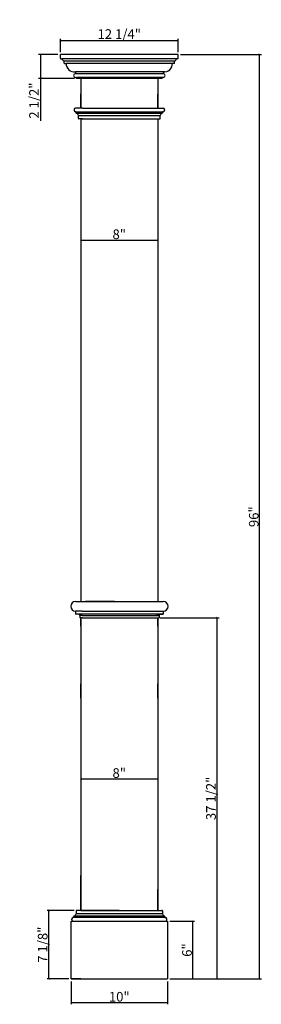
# Model space of a CAD drawing. Extents: x 91 to 117, y 129 to 231.
import ezdxf

# ---------------------------------------------------------------- set-up
doc = ezdxf.new("R2010")
doc.units = 0
doc.header["$LTSCALE"] = 0.04
doc.header["$PDMODE"] = 3
doc.header["$PDSIZE"] = 0.25
doc.layers.get('0').update_dxf_attribs({"linetype": 'CONTINUOUS'})
doc.layers.get('Defpoints').update_dxf_attribs({"linetype": 'CONTINUOUS'})
doc.styles.get("Standard").update_dxf_attribs({"font": 'stylu.ttf', "height": 1})
doc.dimstyles.get("Standard").update_dxf_attribs({"dimtxt": 1, "dimasz": 0.1875, "dimexe": 0.18, "dimexo": 0.25, "dimgap": 0.09, "dimtad": 1, "dimdec": 4, "dimzin": 0, "dimdsep": 46, "dimlunit": 5, "dimtxsty": 'STANDARD', "dimblk": 'ARCHTICK', "dimcen": 0.09, "dimclrd": 3, "dimclre": 3, "dimadec": 0, "dimazin": 0, "dimtfac": 1, "dimtdec": 4, "dimtofl": 0, "dimtmove": 0, "dimatfit": 3, "dimfxl": 1, "dimfrac": 2, "dimtolj": 1, "dimtzin": 0, "dimarcsym": 0})

# ---------------------------------------------------------------- blocks, each defined once
blk = doc.blocks.new('_ArchTick')
at = {"color": 0, "linetype": 'ByBlock', "const_width": 0.15}
blk.add_lwpolyline([(-0.5, -0.5), (0.5, 0.5)], dxfattribs=at)
blk = doc.blocks.new('*D59')
at = {"color": 3, "lineweight": -2, "transparency": 16777216}
for p, q in [((95.46, 227.81), (93.45, 227.81)), ((93.63, 227.81), (93.63, 225.31)), ((97.18, 225.31), (93.45, 225.31)), ((93.63, 225.31), (93.63, 220.93))]:
    blk.add_line(p, q, dxfattribs=at)
at = {"layer": 'Defpoints', "color": 0, "transparency": 16777216}
for p in [(95.71, 227.81), (93.63, 225.31), (97.43, 225.31)]:
    blk.add_point(p, dxfattribs=at)
at = {"color": 3, "lineweight": -2, "transparency": 16777216, "xscale": 0.1875, "yscale": 0.1875, "zscale": 0.1875}
for p, rotation in [((93.63, 227.81), 90), ((93.63, 225.31), 270)]:
    blk.add_blockref('_ArchTick', p, dxfattribs=dict(at, rotation=rotation))
at = {"color": 0, "transparency": 16777216, "insert": (92.97, 223.02), "char_height": 1, "attachment_point": 5, "rotation": 90}
blk.add_mtext('\\A1;2 1/2"', dxfattribs=at)
blk = doc.blocks.new('*D60')
at = {"color": 3, "lineweight": -2, "transparency": 16777216}
for p, q in [((95.71, 228.06), (95.71, 229.45)), ((95.71, 229.27), (107.96, 229.27)), ((107.96, 228.06), (107.96, 229.45))]:
    blk.add_line(p, q, dxfattribs=at)
at = {"layer": 'Defpoints', "color": 0, "transparency": 16777216}
for p in [(107.96, 229.27), (95.71, 227.81), (107.96, 227.81)]:
    blk.add_point(p, dxfattribs=at)
at = {"color": 3, "lineweight": -2, "transparency": 16777216, "xscale": 0.1875, "yscale": 0.1875, "zscale": 0.1875, "rotation": 180}
blk.add_blockref('_ArchTick', (95.71, 229.27), dxfattribs=at)
at = {"color": 3, "lineweight": -2, "transparency": 16777216, "xscale": 0.1875, "yscale": 0.1875, "zscale": 0.1875}
blk.add_blockref('_ArchTick', (107.96, 229.27), dxfattribs=at)
at = {"color": 0, "transparency": 16777216, "insert": (101.83, 229.93), "char_height": 1, "attachment_point": 5}
blk.add_mtext('\\A1;12 1/4"', dxfattribs=at)
blk = doc.blocks.new('*D61')
at = {"color": 3, "lineweight": -2, "transparency": 16777216}
for p, q in [((97.83, 208.78), (97.83, 208.71)), ((105.84, 208.78), (105.84, 208.71)), ((97.83, 208.53), (105.84, 208.53))]:
    blk.add_line(p, q, dxfattribs=at)
at = {"layer": 'Defpoints', "color": 0, "transparency": 16777216}
for p in [(97.83, 208.53), (105.84, 208.53), (105.84, 208.53)]:
    blk.add_point(p, dxfattribs=at)
at = {"color": 3, "lineweight": -2, "transparency": 16777216, "xscale": 0.1875, "yscale": 0.1875, "zscale": 0.1875, "rotation": 180}
blk.add_blockref('_ArchTick', (97.83, 208.53), dxfattribs=at)
at = {"color": 3, "lineweight": -2, "transparency": 16777216, "xscale": 0.1875, "yscale": 0.1875, "zscale": 0.1875}
blk.add_blockref('_ArchTick', (105.84, 208.53), dxfattribs=at)
at = {"color": 0, "transparency": 16777216, "insert": (101.83, 209.14), "char_height": 1, "attachment_point": 5}
blk.add_mtext('\\A1;8"', dxfattribs=at)
blk = doc.blocks.new('*D62')
at = {"color": 3, "lineweight": -2, "transparency": 16777216}
for p, q in [((97.83, 152.84), (97.83, 152.77)), ((97.83, 152.59), (105.83, 152.59)), ((105.83, 152.84), (105.83, 152.77))]:
    blk.add_line(p, q, dxfattribs=at)
at = {"layer": 'Defpoints', "color": 0, "transparency": 16777216}
for p in [(97.83, 152.59), (105.83, 152.59), (105.83, 152.59)]:
    blk.add_point(p, dxfattribs=at)
at = {"color": 3, "lineweight": -2, "transparency": 16777216, "xscale": 0.1875, "yscale": 0.1875, "zscale": 0.1875, "rotation": 180}
blk.add_blockref('_ArchTick', (97.83, 152.59), dxfattribs=at)
at = {"color": 3, "lineweight": -2, "transparency": 16777216, "xscale": 0.1875, "yscale": 0.1875, "zscale": 0.1875}
blk.add_blockref('_ArchTick', (105.83, 152.59), dxfattribs=at)
at = {"color": 0, "transparency": 16777216, "insert": (101.83, 153.19), "char_height": 1, "attachment_point": 5}
blk.add_mtext('\\A1;8"', dxfattribs=at)
blk = doc.blocks.new('*D63')
at = {"color": 3, "lineweight": -2, "transparency": 16777216}
for p, q in [((97.15, 138.93), (94.34, 138.93)), ((94.52, 131.81), (94.52, 138.93)), ((96.58, 131.81), (94.34, 131.81))]:
    blk.add_line(p, q, dxfattribs=at)
at = {"layer": 'Defpoints', "color": 0, "transparency": 16777216}
for p in [(94.52, 138.93), (97.4, 138.93), (96.83, 131.81)]:
    blk.add_point(p, dxfattribs=at)
at = {"color": 3, "lineweight": -2, "transparency": 16777216, "xscale": 0.1875, "yscale": 0.1875, "zscale": 0.1875}
for p, rotation in [((94.52, 138.93), 90), ((94.52, 131.81), 270)]:
    blk.add_blockref('_ArchTick', p, dxfattribs=dict(at, rotation=rotation))
at = {"color": 0, "transparency": 16777216, "insert": (93.87, 135.37), "char_height": 1, "attachment_point": 5, "rotation": 90}
blk.add_mtext('\\A1;7 1/8"', dxfattribs=at)
blk = doc.blocks.new('*D64')
at = {"color": 3, "lineweight": -2, "transparency": 16777216}
for p, q in [((107.08, 137.81), (109.66, 137.81)), ((109.48, 131.81), (109.48, 137.81)), ((107.08, 131.81), (109.66, 131.81))]:
    blk.add_line(p, q, dxfattribs=at)
at = {"layer": 'Defpoints', "color": 0, "transparency": 16777216}
for p in [(106.83, 137.81), (109.48, 137.81), (106.83, 131.81)]:
    blk.add_point(p, dxfattribs=at)
at = {"color": 3, "lineweight": -2, "transparency": 16777216, "xscale": 0.1875, "yscale": 0.1875, "zscale": 0.1875}
for p, rotation in [((109.48, 137.81), 90), ((109.48, 131.81), 270)]:
    blk.add_blockref('_ArchTick', p, dxfattribs=dict(at, rotation=rotation))
at = {"color": 0, "transparency": 16777216, "insert": (108.87, 134.81), "char_height": 1, "attachment_point": 5, "rotation": 90}
blk.add_mtext('\\A1;6"', dxfattribs=at)
blk = doc.blocks.new('*D65')
at = {"color": 3, "lineweight": -2, "transparency": 16777216}
for p, q in [((96.83, 131.56), (96.83, 129.18)), ((106.83, 131.56), (106.83, 129.18)), ((96.83, 129.36), (106.83, 129.36))]:
    blk.add_line(p, q, dxfattribs=at)
at = {"layer": 'Defpoints', "color": 0, "transparency": 16777216}
for p in [(96.83, 131.81), (106.83, 131.81), (106.83, 129.36)]:
    blk.add_point(p, dxfattribs=at)
at = {"color": 3, "lineweight": -2, "transparency": 16777216, "xscale": 0.1875, "yscale": 0.1875, "zscale": 0.1875, "rotation": 180}
blk.add_blockref('_ArchTick', (96.83, 129.36), dxfattribs=at)
at = {"color": 3, "lineweight": -2, "transparency": 16777216, "xscale": 0.1875, "yscale": 0.1875, "zscale": 0.1875}
blk.add_blockref('_ArchTick', (106.83, 129.36), dxfattribs=at)
at = {"color": 0, "transparency": 16777216, "insert": (101.83, 129.96), "char_height": 1, "attachment_point": 5}
blk.add_mtext('\\A1;10"', dxfattribs=at)
blk = doc.blocks.new('*D66')
at = {"color": 3, "lineweight": -2, "transparency": 16777216}
for p, q in [((106.09, 169.31), (112.2, 169.31)), ((112.02, 131.81), (112.02, 169.31)), ((107.08, 131.81), (112.2, 131.81))]:
    blk.add_line(p, q, dxfattribs=at)
at = {"layer": 'Defpoints', "color": 0, "transparency": 16777216}
for p in [(105.84, 169.31), (112.02, 169.31), (106.83, 131.81)]:
    blk.add_point(p, dxfattribs=at)
at = {"color": 3, "lineweight": -2, "transparency": 16777216, "xscale": 0.1875, "yscale": 0.1875, "zscale": 0.1875}
for p, rotation in [((112.02, 169.31), 90), ((112.02, 131.81), 270)]:
    blk.add_blockref('_ArchTick', p, dxfattribs=dict(at, rotation=rotation))
at = {"color": 0, "transparency": 16777216, "insert": (111.36, 150.56), "char_height": 1, "attachment_point": 5, "rotation": 90}
blk.add_mtext('\\A1;37 1/2"', dxfattribs=at)
blk = doc.blocks.new('*D68')
at = {"color": 3, "lineweight": -2, "transparency": 16777216}
for p, q in [((108.21, 227.81), (116.6, 227.81)), ((116.42, 131.81), (116.42, 227.81)), ((107.08, 131.81), (116.6, 131.81))]:
    blk.add_line(p, q, dxfattribs=at)
at = {"layer": 'Defpoints', "color": 0, "transparency": 16777216}
for p in [(107.96, 227.81), (116.42, 227.81), (106.83, 131.81)]:
    blk.add_point(p, dxfattribs=at)
at = {"color": 3, "lineweight": -2, "transparency": 16777216, "xscale": 0.1875, "yscale": 0.1875, "zscale": 0.1875}
for p, rotation in [((116.42, 227.81), 90), ((116.42, 131.81), 270)]:
    blk.add_blockref('_ArchTick', p, dxfattribs=dict(at, rotation=rotation))
at = {"color": 0, "transparency": 16777216, "insert": (115.81, 179.81), "char_height": 1, "attachment_point": 5, "rotation": 90}
blk.add_mtext('\\A1;96"', dxfattribs=at)

msp = doc.modelspace()

# ---------------------------------------------------------------- linework, layer by layer
for p, q in [((95.70747, 227.43125), (95.70747, 227.80625)), ((107.96027, 227.80625), (95.70747, 227.80625)), ((95.76997, 227.36875), (95.89497, 227.36875)), ((107.77277, 227.36875), (95.89497, 227.36875)), ((96.11372, 226.9), (96.11372, 227.1188)), ((107.55402, 227.1188), (96.11372, 227.1188)), ((107.55402, 226.9), (107.55402, 227.1188)), ((107.89777, 227.36875), (107.77277, 227.36875)), ((107.96027, 227.43125), (107.96027, 227.80625)), ((96.14492, 226.8688), (96.30122, 226.8688)), ((107.52282, 226.8688), (96.30122, 226.8688)), ((97.26997, 225.99375), (97.26997, 225.80625)), ((106.55022, 225.99375), (97.26997, 225.99375)), ((106.39777, 225.99375), (106.39777, 225.80625)), ((107.52282, 226.8688), (107.36652, 226.8688)), ((106.39777, 225.80625), (97.26997, 225.80625)), ((97.26997, 225.43125), (97.39497, 225.43125)), ((97.39497, 225.33745), (97.39497, 225.43125)), ((106.39777, 225.43125), (97.39497, 225.43125)), ((106.24157, 225.30625), (97.42617, 225.30625)), ((97.83247, 225.30625), (97.83247, 222.23875)), ((97.83247, 225.30625), (97.83247, 222.23875)), ((97.83247, 225.30625), (97.83247, 223.71996)), ((106.24157, 225.30625), (105.77277, 225.30625)), ((105.83527, 225.30625), (105.83527, 222.23875)), ((105.83527, 225.24375), (105.83527, 223.93332)), ((106.27277, 225.33745), (106.27277, 225.43125)), ((106.39777, 225.43125), (106.27277, 225.43125)), ((97.83247, 222.23875), (97.83247, 223.71996)), ((105.83527, 222.23875), (105.83527, 223.68948)), ((97.83307, 221.11375), (97.83307, 219.65639)), ((97.83307, 221.11375), (105.83587, 221.11375)), ((97.83307, 221.11375), (97.83307, 170.99636)), ((105.83587, 221.11375), (105.83587, 170.99636)), ((97.28204, 170.99636), (106.40126, 170.99636)), ((97.28204, 170.99636), (101.84154, 170.99636)), ((101.33587, 170.99636), (98.33587, 170.99636)), ((101.33587, 170.99636), (105.33587, 170.99636)), ((97.96954, 169.99636), (97.28204, 169.99636)), ((97.28204, 169.99636), (97.28204, 169.68386)), ((97.96954, 169.99636), (106.40126, 169.99636)), ((105.71376, 169.99636), (106.40126, 169.99636)), ((106.40126, 169.99636), (106.40126, 169.68386)), ((97.59454, 169.68386), (97.28204, 169.68386)), ((97.96954, 169.68386), (97.59454, 169.68386)), ((97.96954, 169.55886), (97.71954, 169.55886)), ((97.71954, 169.55886), (97.71954, 169.30886)), ((97.96954, 169.30886), (97.71954, 169.30886)), ((97.83307, 169.30886), (97.83307, 141.54326)), ((97.83549, 169.30886), (97.83549, 168.36489)), ((97.83587, 168.43471), (97.83587, 169.30886)), ((106.40126, 169.68386), (97.96954, 169.68386)), ((97.96954, 169.55886), (105.96376, 169.55886)), ((97.96954, 169.30886), (105.96376, 169.30886)), ((105.71376, 169.68386), (106.08876, 169.68386)), ((105.71376, 169.55886), (105.96376, 169.55886)), ((105.83587, 169.30886), (105.83587, 141.60746)), ((105.83587, 169.30886), (105.83587, 168.80886)), ((105.83587, 169.30886), (105.83587, 169.30886)), ((105.83587, 168.43471), (105.83587, 169.30886)), ((105.96376, 169.55886), (105.96376, 169.30886)), ((106.08876, 169.68386), (106.40126, 169.68386)), ((97.83307, 139.08894), (97.83307, 142.54326)), ((97.83307, 138.93125), (97.83307, 141.54326)), ((105.83587, 141.60746), (105.83327, 141.0991)), ((105.83327, 138.93125), (105.83327, 141.0991)), ((97.33651, 138.86875), (97.33651, 138.58125)), ((97.58307, 138.93125), (97.39901, 138.93125)), ((97.83307, 138.93125), (105.83327, 138.93125)), ((106.08327, 138.93125), (106.26732, 138.93125)), ((106.32982, 138.86875), (106.32982, 138.58125)), ((96.83307, 137.80882), (106.82827, 137.80882)), ((96.83307, 131.80882), (96.83307, 137.80882)), ((106.82827, 137.80882), (106.82827, 131.80882)), ((96.83307, 131.80882), (105.82827, 131.80882)), ((97.83307, 131.80882), (96.83307, 131.80882)), ((97.83307, 131.80882), (98.08307, 131.80882)), ((105.82827, 131.80882), (106.82827, 131.80882))]:
    msp.add_line(p, q)
at = {"color": 0}
for p, q in [((97.14557, 222.08875), (97.14557, 222.01375)), ((98.02057, 222.23875), (97.27057, 222.23875)), ((98.02057, 222.23875), (105.64718, 222.23875)), ((105.64718, 222.23875), (106.39718, 222.23875)), ((106.52218, 222.08875), (106.52218, 222.01375)), ((97.32057, 221.86375), (97.27057, 221.86375)), ((97.33307, 221.85125), (97.33307, 221.77739)), ((97.33307, 221.85125), (106.33468, 221.85125)), ((97.33307, 221.72976), (106.29991, 221.72976)), ((97.58307, 221.17625), (97.58307, 221.46375)), ((97.58307, 221.46375), (106.08468, 221.46375)), ((98.02057, 221.11375), (97.64557, 221.11375)), ((98.02057, 221.11375), (105.64718, 221.11375)), ((105.64718, 221.11375), (106.02218, 221.11375)), ((106.08468, 221.17625), (106.08468, 221.46375)), ((106.33468, 221.85125), (106.33468, 221.77739)), ((106.34718, 221.86375), (106.39718, 221.86375)), ((97.83307, 160.94956), (97.83307, 162.44956)), ((105.83307, 160.94956), (105.83307, 162.44956)), ((97.83307, 160.94956), (97.83307, 146.60697)), ((105.83307, 160.94956), (105.83307, 146.60697)), ((97.83307, 146.60697), (97.83307, 139.08894)), ((105.83307, 146.60697), (105.83307, 139.08894)), ((97.83307, 139.08894), (97.83307, 138.93125)), ((105.83307, 139.08894), (105.83307, 138.93125)), ((96.89901, 137.95625), (96.89901, 138.03125)), ((97.08651, 138.19375), (97.02401, 138.18125)), ((97.08651, 138.19375), (97.08651, 138.26762)), ((106.57982, 138.19375), (97.08651, 138.19375)), ((106.54505, 138.31524), (97.12128, 138.31524)), ((106.32982, 138.58125), (97.33651, 138.58125)), ((99.83327, 138.93125), (97.58307, 138.93125)), ((101.83307, 138.93125), (97.83307, 138.93125)), ((99.83327, 138.93125), (106.19852, 138.93125)), ((101.83307, 138.93125), (105.83307, 138.93125)), ((106.19852, 138.93125), (106.26732, 138.93125)), ((106.57982, 138.19375), (106.57982, 138.26762)), ((106.57982, 138.19375), (106.64232, 138.18125)), ((106.76732, 137.95625), (106.76732, 138.03125))]:
    msp.add_line(p, q, dxfattribs=at)
for centre, radius, start, end in [((95.76997, 227.43125), 0.0625, 180, 270), ((96.14222, 227.36444), 0.24728, 178.9996958, 263.3835135), ((107.52553, 227.36444), 0.24728, 276.6164865, 1.0003042), ((107.89777, 227.43125), 0.0625, 270, 0), ((96.14492, 226.9), 0.0312, 180, 270), ((97.19375, 226.88313), 0.89264, 180.9197982, 274.8986203), ((106.474, 226.88313), 0.89264, 265.1013797, 359.0802018), ((107.52282, 226.9), 0.0312, 270, 360), ((97.26997, 225.61875), 0.1875, 90, 270), ((97.42617, 225.33745), 0.0312, 180, 270), ((106.24157, 225.33745), 0.0312, 270, 0), ((106.39777, 225.61875), 0.1875, 270, 90), ((97.28204, 170.49636), 0.5, 90, 270), ((106.40126, 170.49636), 0.5, 270, 90), ((97.59454, 169.55886), 0.125, 0, 90), ((106.08876, 169.55886), 0.125, 90, 180)]:
    msp.add_arc(centre, radius, start, end)
for centre, radius, start, end in [((97.294, 222.09214), 0.14847, 99.0811993, 181.3076585), ((97.294, 222.01036), 0.14847, 178.6923415, 260.9188007), ((106.37375, 222.09214), 0.14847, 358.6923415, 80.9188007), ((106.37375, 222.01036), 0.14847, 279.0811993, 1.3076585), ((97.32057, 221.85125), 0.0125, 0, 90), ((97.38307, 221.77739), 0.05, 180, 252.2696397), ((97.2343, 221.40164), 0.35425, 10.0975399, 67.8546951), ((97.64557, 221.17625), 0.0625, 180, 270), ((106.02218, 221.17625), 0.0625, 270, 0), ((106.43345, 221.40164), 0.35425, 112.1453049, 169.9024601), ((106.28468, 221.77739), 0.05, 287.7303603, 0), ((106.34718, 221.85125), 0.0125, 90, 180), ((97.04745, 138.03464), 0.14847, 99.0811993, 181.3076585), ((97.13651, 138.26762), 0.05, 107.7303603, 180), ((96.98775, 138.64336), 0.35425, 292.1453049, 349.9024601), ((97.39901, 138.86875), 0.0625, 90, 180), ((106.26732, 138.86875), 0.0625, 0, 90), ((106.67859, 138.64336), 0.35425, 190.0975399, 247.8546951), ((106.52982, 138.26762), 0.05, 0, 72.2696397), ((106.61889, 138.03464), 0.14847, 358.6923415, 80.9188007), ((97.04745, 137.95286), 0.14847, 178.6923415, 255.9737189), ((106.61889, 137.95286), 0.14847, 284.0262811, 1.3076585)]:
    msp.add_arc(centre, radius, start, end, dxfattribs=at)

# ---------------------------------------------------------------- dimensions: what is measured, and where the dimension line sits
for base, p1, p2, picture, middle in [((107.96027, 229.27366), (95.70747, 227.80625), (107.96027, 227.80625), '*D60', (101.83387, 229.92954)), ((105.83587, 208.53016), (97.83307, 208.53016), (105.83587, 208.53016), '*D61', (101.83447, 209.13736)), ((105.83307, 152.58575), (97.83307, 152.58575), (105.83307, 152.58575), '*D62', (101.83307, 153.19295)), ((106.82827, 129.35651), (96.83307, 131.80882), (106.82827, 131.80882), '*D65', (101.83067, 129.96444))]:
    dim = msp.add_linear_dim(base=base, p1=p1, p2=p2, dimstyle='STANDARD', override={"dimpost": '"'})
    dim.commit()
    dim.dimension.update_dxf_attribs({"geometry": picture, "text_midpoint": middle})
for base, p1, p2, picture, middle in [((93.6269, 225.30625), (95.70747, 227.80625), (97.42617, 225.30625), '*D59', (92.97101, 223.02399)), ((116.41521, 227.80625), (106.82827, 131.80882), (107.96027, 227.80625), '*D68', (115.80655, 179.80753)), ((112.01593, 169.30886), (106.82827, 131.80882), (105.83587, 169.30886), '*D66', (111.36004, 150.55884)), ((94.52245, 138.93125), (96.83307, 131.80882), (97.39901, 138.93125), '*D63', (93.86657, 135.37003)), ((109.48356, 137.80882), (106.82827, 131.80882), (106.82827, 137.80882), '*D64', (108.8749, 134.80882))]:
    dim = msp.add_linear_dim(base=base, p1=p1, p2=p2, angle=90, dimstyle='STANDARD', override={"dimpost": '"'})
    dim.commit()
    dim.dimension.update_dxf_attribs({"geometry": picture, "text_midpoint": middle})

doc.saveas('drawing.dxf')
